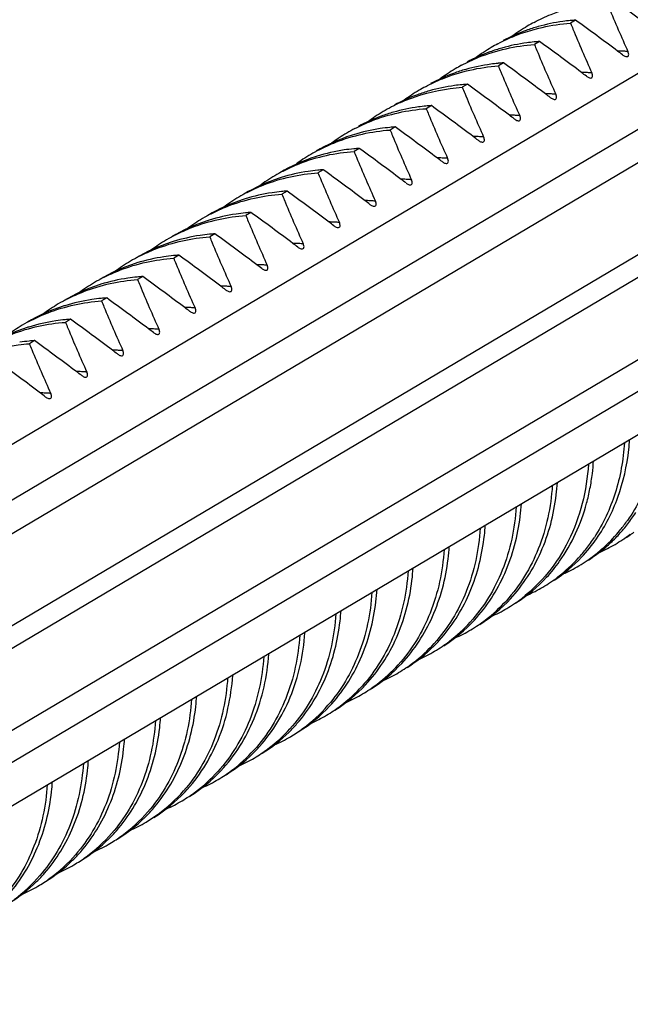
# Model space of a CAD drawing. Units: millimetres. Extents: x 11 to 288, y 20 to 229.
# Drawn here: x 135 to 138, y 152 to 156 of the extents above; entities that cross this region are included whole.
import ezdxf

# ---------------------------------------------------------------- set-up
doc = ezdxf.new("R2010")
doc.units = ezdxf.units.MM
doc.header["$LTSCALE"] = 16.335
doc.layers.get('0').update_dxf_attribs({"linetype": 'CONTINUOUS'})

msp = doc.modelspace()

# ---------------------------------------------------------------- linework, layer by layer
at = {"color": 7, "linetype": 'Continuous'}
for p, q in [((132.81254, 152.80866), (143.28292, 159.01128)), ((133.45911, 151.8031), (144.07108, 158.0896)), ((133.69114, 151.57626), (144.17639, 157.78768)), ((138.05472, 156.35116), (138.02972, 156.33635)), ((137.87972, 156.24749), (137.85472, 156.23268)), ((137.70472, 156.14382), (137.67972, 156.12901)), ((137.52972, 156.04015), (137.50472, 156.02534)), ((137.35472, 155.93648), (137.32972, 155.92167)), ((137.17972, 155.83281), (137.15472, 155.818)), ((137.00472, 155.72914), (136.97972, 155.71433)), ((136.82972, 155.62547), (136.80472, 155.61066)), ((136.65472, 155.5218), (136.62972, 155.50699)), ((136.47972, 155.41813), (136.45472, 155.40332)), ((136.30472, 155.31446), (136.27972, 155.29965)), ((136.12972, 155.21079), (136.10472, 155.19598)), ((135.95472, 155.10713), (135.92972, 155.09232)), ((135.77972, 155.00346), (135.75472, 154.98865)), ((135.60472, 154.89979), (135.57972, 154.88498)), ((135.42972, 154.79612), (135.40472, 154.78131))]:
    msp.add_line(p, q, dxfattribs=at)
at = {"color": 9, "linetype": 'Continuous'}
for p, q in [((143.39292, 158.80393), (132.967, 152.62766)), ((143.47953, 158.69286), (133.07199, 152.52748)), ((133.30014, 152.21801), (143.92675, 158.51317)), ((133.344, 152.13389), (143.97886, 158.43393)), ((133.48302, 151.66317), (144.15404, 157.98464))]:
    msp.add_line(p, q, dxfattribs=at)
at = {"color": 7, "linetype": 'Continuous'}
for centre, radius, start, end in [((128.7996, 143.47517), 16.04365, 53.096683, 54.000455), ((144.9185, 159.18215), 7.25212, 202.460394, 204.290965), ((138.25087, 155.59511), 0.84488, 120.65171, 126.63082), ((138.10663, 155.49064), 0.86148, 105.76255, 109.83278), ((138.24901, 155.59811), 0.84135, 118.06762, 120.64699), ((138.11359, 155.46411), 0.88891, 97.79895, 105.72985), ((138.11734, 155.43958), 0.91372, 95.58875, 97.82326), ((138.11822, 155.43082), 0.92253, 93.94673, 95.58967), ((147.10353, 160.06857), 9.8114, 202.358239, 202.538942), ((144.7428, 159.07817), 7.25136, 202.461074, 204.291026), ((128.6246, 143.3715), 16.04365, 53.096683, 54.000455), ((138.10234, 155.50243), 0.84893, 109.83, 118.04574), ((138.07587, 155.49144), 0.84488, 120.65176, 126.63302), ((137.93161, 155.38704), 0.86142, 105.77981, 109.85471), ((138.074, 155.49446), 0.84133, 118.10117, 120.64701), ((137.93858, 155.36049), 0.88886, 97.80524, 105.74701), ((137.94234, 155.33593), 0.9137, 95.58882, 97.82959), ((137.94322, 155.32716), 0.92251, 93.94673, 95.58975), ((146.92949, 159.9653), 9.81244, 202.358247, 202.538331), ((128.45101, 143.26974), 16.04128, 53.09618, 54.000502), ((137.92732, 155.3988), 0.8489, 109.85197, 118.0742), ((144.5685, 158.97481), 7.25212, 202.460394, 204.290965), ((131.23264, 146.85919), 11.68868, 52.909512, 53.053905), ((137.89896, 155.39086), 0.84125, 118.21277, 120.64709), ((137.76355, 155.25702), 0.88865, 97.83294, 105.82261), ((137.76733, 155.23235), 0.91361, 95.58911, 97.85748), ((137.76821, 155.22355), 0.92246, 93.94674, 95.59009), ((146.75449, 159.86163), 9.81244, 202.358247, 202.538331), ((128.2746, 143.16416), 16.04365, 53.096683, 54.000455), ((137.75225, 155.29529), 0.84872, 109.94864, 118.19978), ((137.90087, 155.38777), 0.84488, 120.65193, 126.63845), ((137.75652, 155.28364), 0.86113, 105.85584, 109.95122), ((144.3935, 158.87114), 7.25212, 202.460394, 204.290965), ((131.05868, 146.7569), 11.68696, 52.909506, 53.05335), ((137.72395, 155.28721), 0.84123, 118.25064, 120.64705), ((137.58853, 155.15344), 0.88856, 97.84588, 105.85306), ((137.59233, 155.12872), 0.91357, 95.58924, 97.87049), ((137.59321, 155.11991), 0.92243, 93.94674, 95.59024), ((146.57949, 159.75796), 9.81244, 202.358247, 202.538331), ((128.0996, 143.06049), 16.04365, 53.096683, 54.000455), ((137.57723, 155.19167), 0.84867, 109.98366, 118.23348), ((137.72587, 155.28411), 0.84487, 120.65191, 126.63729), ((137.58149, 155.18008), 0.86102, 105.88646, 109.98617), ((144.2185, 158.76747), 7.25212, 202.460394, 204.290965), ((130.88264, 146.65185), 11.68868, 52.909512, 53.053905), ((137.54999, 155.18159), 0.84344, 114.13922, 120.64027), ((137.41352, 155.04981), 0.88852, 97.85182, 105.86789), ((137.41733, 155.02507), 0.91356, 95.5893, 97.87647), ((137.41821, 155.01625), 0.92242, 93.94674, 95.59031), ((127.9246, 142.95682), 16.04365, 53.096683, 54.000455), ((137.40222, 155.08803), 0.84864, 110.00151, 118.25336), ((137.55087, 155.18045), 0.84487, 120.65192, 126.63785), ((137.40647, 155.07646), 0.86096, 105.90137, 110.00399), ((146.40449, 159.65429), 9.81244, 202.358247, 202.538331), ((144.0435, 158.6638), 7.25212, 202.460394, 204.290965), ((130.70764, 146.54818), 11.68868, 52.909512, 53.053905), ((137.24215, 154.92353), 0.91142, 95.59646, 98.54871), ((137.2431, 154.91411), 0.92088, 93.94683, 95.59863), ((127.7496, 142.85315), 16.04365, 53.096683, 54.000455), ((137.22809, 154.98268), 0.85051, 107.95565, 120.601), ((137.37492, 155.07829), 0.84309, 120.64867, 126.75668), ((137.37431, 155.07907), 0.84211, 117.59136, 120.64054), ((137.23095, 154.97394), 0.85971, 107.21028, 107.95724), ((137.23784, 154.94955), 0.88505, 98.52326, 107.16908), ((146.22949, 159.55062), 9.81244, 202.358247, 202.538331), ((143.8685, 158.56013), 7.25212, 202.460394, 204.290965), ((130.53264, 146.44451), 11.68868, 52.909512, 53.053905), ((137.05312, 154.87894), 0.85059, 107.90811, 120.60046), ((137.19995, 154.97456), 0.84315, 120.64881, 126.77933), ((137.19932, 154.97538), 0.84213, 117.52065, 120.64048), ((137.05597, 154.87023), 0.85975, 107.21156, 107.90986), ((137.06284, 154.84588), 0.88505, 98.50736, 107.17009), ((137.06715, 154.81981), 0.91147, 95.59627, 98.53301), ((137.06811, 154.8104), 0.92093, 93.94683, 95.59842), ((146.05583, 159.4475), 9.81389, 202.358257, 202.537479), ((143.69447, 158.45689), 7.25318, 202.459445, 204.290879), ((127.5746, 142.74948), 16.04365, 53.096683, 54.000455), ((130.35764, 146.34084), 11.68868, 52.909512, 53.053905), ((137.02496, 154.87088), 0.84317, 120.64885, 126.7863), ((137.02433, 154.87171), 0.84213, 117.49932, 120.64046), ((136.88784, 154.74221), 0.88505, 98.50373, 107.17032), ((136.89215, 154.71613), 0.91148, 95.59623, 98.52942), ((136.89311, 154.70671), 0.92094, 93.94683, 95.59837), ((145.87949, 159.34328), 9.81244, 202.358247, 202.538331), ((127.39784, 142.64342), 16.04662, 53.097311, 54.000397), ((136.87813, 154.77526), 0.85061, 107.8972, 120.60033), ((136.88097, 154.76656), 0.85976, 107.21185, 107.89898), ((143.5185, 158.35279), 7.25212, 202.460394, 204.290965), ((130.18264, 146.23718), 11.68868, 52.909512, 53.053905), ((136.84933, 154.76803), 0.84214, 117.47605, 120.64044), ((136.71284, 154.63854), 0.88505, 98.49986, 107.17057), ((136.71715, 154.61244), 0.91149, 95.59618, 98.52561), ((136.71811, 154.60303), 0.92095, 93.94683, 95.59832), ((145.70449, 159.23961), 9.81244, 202.358247, 202.538331), ((127.2246, 142.54214), 16.04365, 53.096683, 54.000455), ((136.70314, 154.67157), 0.85063, 107.88555, 120.6002), ((136.84997, 154.76719), 0.8432, 120.64889, 126.79382), ((136.70597, 154.66288), 0.85977, 107.21217, 107.88737), ((143.3435, 158.24912), 7.25212, 202.460394, 204.290965), ((130.00634, 146.13179), 11.69083, 52.909519, 53.054599), ((136.67433, 154.66436), 0.84215, 117.45051, 120.64043), ((136.53784, 154.53487), 0.88505, 98.49577, 107.17083), ((136.54215, 154.50876), 0.91151, 95.59614, 98.52156), ((136.54311, 154.49935), 0.92096, 93.94683, 95.59826), ((145.52905, 159.13576), 9.81196, 202.358243, 202.538614), ((127.0496, 142.43847), 16.04365, 53.096683, 54.000455), ((136.52815, 154.56788), 0.85065, 107.87315, 120.60006), ((136.67499, 154.6635), 0.84322, 120.64895, 126.80167), ((136.53098, 154.5592), 0.85978, 107.21249, 107.87501), ((143.16817, 158.14531), 7.25177, 202.460709, 204.290993), ((129.83264, 146.02984), 11.68868, 52.909512, 53.053905), ((136.49933, 154.56069), 0.84215, 117.32578, 120.64053), ((136.36284, 154.4312), 0.88505, 98.47351, 107.17225), ((136.36716, 154.40502), 0.91158, 95.5959, 98.49957), ((136.36811, 154.39563), 0.92102, 93.94682, 95.59799), ((126.8746, 142.3348), 16.04365, 53.096683, 54.000455), ((136.35319, 154.46412), 0.85074, 107.80034, 120.59937), ((136.50004, 154.55976), 0.84331, 120.64932, 126.8165), ((136.35601, 154.45545), 0.85986, 107.2143, 107.80251), ((145.35449, 159.03227), 9.81244, 202.358247, 202.538331), ((142.9935, 158.04178), 7.25212, 202.460394, 204.290965), ((129.65764, 145.92617), 11.68868, 52.909512, 53.053905), ((136.19216, 154.30135), 0.91158, 95.5959, 98.49861), ((136.19311, 154.29196), 0.92102, 93.94682, 95.59798), ((126.69998, 142.23165), 16.04301, 53.096547, 54.000468), ((136.17819, 154.36045), 0.85075, 107.79271, 120.59933), ((136.32505, 154.45607), 0.84333, 120.64941, 126.80934), ((136.32433, 154.45702), 0.84215, 117.299, 120.64058), ((136.18101, 154.35177), 0.85987, 107.21444, 107.79492), ((136.18784, 154.32753), 0.88505, 98.47253, 107.17238), ((145.17949, 158.9286), 9.81244, 202.358247, 202.538331), ((142.8185, 157.93811), 7.25212, 202.460394, 204.290965), ((129.48264, 145.8225), 11.68868, 52.909512, 53.053905), ((136.00319, 154.25677), 0.85076, 107.78437, 120.59929), ((136.15006, 154.35239), 0.84334, 120.64951, 126.80204), ((136.14933, 154.35335), 0.84215, 117.26996, 120.64065), ((136.00601, 154.24809), 0.85988, 107.2146, 107.78663), ((136.01284, 154.22386), 0.88505, 98.47134, 107.17251), ((136.01716, 154.19768), 0.91159, 95.59589, 98.49744), ((136.01811, 154.18829), 0.92102, 93.94682, 95.59797), ((145.00449, 158.82493), 9.81244, 202.358247, 202.538331), ((126.5246, 142.12746), 16.04365, 53.096683, 54.000455), ((142.6435, 157.83444), 7.25212, 202.460394, 204.290965), ((129.30792, 145.7192), 11.68822, 52.90951, 53.053756), ((135.97507, 154.24871), 0.84336, 120.64963, 126.7946), ((135.97433, 154.24969), 0.84214, 117.23867, 120.64073), ((135.83784, 154.12018), 0.88506, 98.46995, 107.17265), ((135.84216, 154.094), 0.91159, 95.59588, 98.49607), ((135.84311, 154.08462), 0.92102, 93.94682, 95.59796), ((144.82949, 158.72126), 9.81244, 202.358247, 202.538331), ((126.3496, 142.02379), 16.04365, 53.096683, 54.000455), ((135.8282, 154.1531), 0.85076, 107.77531, 120.59925), ((135.83102, 154.14441), 0.8599, 107.21477, 107.77763), ((142.4685, 157.73078), 7.25212, 202.460394, 204.290965), ((129.13264, 145.61516), 11.68868, 52.909512, 53.053905), ((135.79932, 154.14605), 0.84211, 117.09204, 120.64116), ((135.66285, 154.0165), 0.88508, 98.45674, 107.17368), ((135.66717, 153.99029), 0.91163, 95.59579, 98.48304), ((135.66811, 153.98095), 0.92102, 93.94683, 95.59784), ((144.65358, 158.61722), 9.81145, 202.358239, 202.538915), ((126.1746, 141.92013), 16.04365, 53.096683, 54.000455), ((135.65321, 154.04939), 0.8508, 107.71192, 120.59894), ((135.80011, 154.14498), 0.84344, 120.65024, 126.76226), ((135.65605, 154.04064), 0.86, 107.21603, 107.71463), ((142.29283, 157.62681), 7.25139, 202.461044, 204.291024), ((128.95764, 145.51149), 11.68868, 52.909512, 53.053905), ((135.49217, 153.88661), 0.91164, 95.59575, 98.47889), ((135.49311, 153.87727), 0.92103, 93.94683, 95.5978), ((144.47949, 158.51393), 9.81244, 202.358247, 202.538331), ((126.00095, 141.8183), 16.04137, 53.096199, 54.0005), ((142.1185, 157.52344), 7.25212, 202.460394, 204.290965), ((128.78264, 145.40782), 11.68868, 52.909512, 53.053905), ((125.8246, 141.71279), 16.04365, 53.096683, 54.000455), ((128.60864, 145.30547), 11.68702, 52.909506, 53.053371), ((128.43264, 145.20048), 11.68868, 52.909512, 53.053905), ((137.21919, 154.3876), 1.0996, 353.75255, 356.26822), ((137.049, 154.28359), 1.09479, 353.04495, 356.26608), ((137.08953, 154.27852), 1.05394, 349.03664, 353.0512), ((136.87399, 154.17992), 1.09479, 353.0454, 356.26608), ((137.14069, 154.26857), 1.00182, 344.87897, 349.03909), ((136.69899, 154.07625), 1.09479, 353.04607, 356.26608), ((137.65301, 154.37938), 0.79605, 320.93682, 325.12497), ((137.6681, 154.40132), 0.80825, 322.35755, 327.06124), ((136.51999, 153.97286), 1.0988, 353.61754, 356.26809), ((137.67302, 154.36282), 0.77008, 312.62571, 320.95554), ((137.6899, 154.38455), 0.78074, 317.52779, 322.35562), ((137.50962, 154.28558), 0.7878, 316.69347, 325.1444), ((137.46884, 154.28233), 0.80734, 322.17642, 326.92499), ((137.70461, 154.37125), 0.76091, 312.59706, 317.5188), ((137.86923, 154.44296), 0.73836, 300.65185, 307.60435), ((137.89343, 154.459), 0.73982, 302.49168, 306.84305), ((136.349, 153.86891), 1.09479, 353.04621, 356.26608), ((137.48956, 154.26633), 0.78117, 317.82642, 322.17191), ((137.71722, 154.35692), 0.74182, 302.5526, 310.07726), ((137.68944, 154.34562), 0.7463, 307.8737, 312.2701), ((137.86916, 154.44353), 0.73888, 294.07502, 300.63402), ((137.68674, 154.34864), 0.75036, 312.26749, 312.58766), ((137.71113, 154.36428), 0.75138, 310.07133, 312.59038), ((137.53668, 154.26039), 0.75083, 303.45749, 316.6761), ((137.508, 154.24951), 0.75621, 307.49868, 317.83262), ((137.69361, 154.3403), 0.73954, 300.65339, 307.87132), ((136.17402, 153.76524), 1.09476, 353.04246, 356.26607), ((137.69436, 154.33948), 0.73845, 293.86178, 300.63567), ((137.51929, 154.23555), 0.73826, 300.65136, 307.46321), ((135.99905, 153.66157), 1.09474, 353.03891, 356.26606), ((137.51916, 154.2362), 0.73889, 294.05369, 300.63393), ((137.3443, 154.13186), 0.73824, 300.65123, 307.42733), ((137.15807, 154.04209), 0.75611, 307.42591, 317.83669), ((137.34416, 154.13253), 0.73889, 294.04964, 300.6339), ((135.82016, 153.55817), 1.09863, 353.59271, 356.268), ((137.16932, 154.02817), 0.73821, 300.6511, 307.3898), ((136.98322, 153.93828), 0.7559, 307.25765, 317.84428), ((137.16916, 154.02887), 0.73889, 294.04546, 300.63389), ((135.63393, 153.45537), 1.10989, 356.07054, 356.258), ((136.82316, 153.85898), 0.76977, 315.00546, 319.16915), ((136.83865, 153.84343), 0.74783, 302.22676, 315.00883), ((136.80825, 153.83458), 0.75585, 307.21328, 317.84651), ((136.99437, 153.92441), 0.73811, 300.65076, 307.22011), ((135.45894, 153.3517), 1.10989, 356.07051, 356.25798), ((136.99415, 153.92523), 0.73893, 293.95742, 300.63375), ((136.63329, 153.73087), 0.75581, 307.1699, 317.84864), ((136.81938, 153.82072), 0.73809, 300.65072, 307.17536), ((135.28395, 153.24803), 1.10988, 356.07048, 356.25797), ((136.81917, 153.8215), 0.73887, 294.01494, 300.63402), ((136.45832, 153.62717), 0.75576, 307.12533, 317.85065), ((136.6444, 153.71704), 0.73807, 300.65068, 307.1316), ((135.12008, 153.1435), 1.09872, 353.60557, 356.26805), ((136.64418, 153.71783), 0.73886, 294.00985, 300.6341), ((136.28256, 153.52444), 0.75696, 306.22766, 318.9012), ((136.46941, 153.61335), 0.73805, 300.65066, 307.08665), ((134.94505, 153.03983), 1.09874, 353.60946, 356.26806), ((136.46918, 153.61414), 0.73885, 294.00469, 300.63419), ((136.12405, 153.44348), 0.76856, 314.6744, 318.86928), ((136.13904, 153.42828), 0.74721, 301.92543, 314.67648), ((136.10848, 153.41968), 0.75554, 306.89176, 317.85921), ((136.29442, 153.50995), 0.73827, 293.79307, 300.63933), ((136.29395, 153.51046), 0.73895, 300.65065, 306.15616), ((134.77003, 152.93616), 1.09877, 353.61288, 356.26807), ((135.9335, 153.31599), 0.75551, 306.8563, 317.86043), ((136.11946, 153.40592), 0.73795, 300.65077, 306.85115), ((134.59501, 152.8325), 1.09879, 353.61584, 356.26808), ((136.11922, 153.40673), 0.73877, 293.97186, 300.63477), ((135.75852, 153.2123), 0.75548, 306.82476, 317.86151), ((135.94447, 153.30224), 0.73793, 300.65077, 306.81539), ((134.41995, 152.72883), 1.09884, 353.62361, 356.2681), ((135.94422, 153.30305), 0.73875, 293.96818, 300.63484), ((135.58261, 153.10972), 0.75689, 306.13915, 318.90037), ((135.76947, 153.19856), 0.73791, 300.65077, 306.78358), ((135.76923, 153.19938), 0.73874, 293.96499, 300.63489), ((135.40755, 153.00611), 0.75697, 306.15944, 318.93442), ((135.42405, 153.0288), 0.76856, 314.64975, 318.87735), ((135.59397, 153.09575), 0.73892, 300.65041, 306.06656), ((135.43909, 153.01355), 0.74714, 301.82117, 314.65141), ((135.59442, 153.09527), 0.73827, 293.79995, 300.63948), ((135.23249, 152.90251), 0.75707, 306.18248, 318.97061), ((135.24897, 152.9252), 0.76867, 314.67589, 318.90597), ((135.41896, 152.9921), 0.73893, 300.65048, 306.08657), ((135.26406, 152.90991), 0.74718, 301.83173, 314.6776), ((135.41942, 152.99159), 0.73826, 293.80112, 300.6395), ((135.05742, 152.79891), 0.75716, 306.2086, 319.00857), ((135.07389, 152.82161), 0.76878, 314.70391, 318.93611), ((135.08903, 152.80628), 0.74723, 301.84389, 314.70568), ((135.24442, 152.88792), 0.73826, 293.80233, 300.63953), ((135.24395, 152.88844), 0.73894, 300.65057, 306.10933), ((134.88209, 152.6956), 0.75765, 306.3543, 319.18822), ((134.8988, 152.71803), 0.7689, 314.73349, 318.9675), ((134.914, 152.70265), 0.74728, 301.8585, 314.73533), ((135.06894, 152.78478), 0.73896, 300.65066, 306.13518), ((135.06943, 152.78424), 0.73825, 293.80329, 300.63955)]:
    msp.add_arc(centre, radius, start, end, dxfattribs=at)
at = {"color": 9, "linetype": 'Continuous'}
for centre, radius, start, end in [((138.24121, 155.39086), 0.81076, 87.07691, 88.8397), ((138.24081, 155.38275), 0.81888, 85.68693, 87.07756), ((138.24049, 155.37835), 0.8233, 85.26685, 85.6878), ((138.06621, 155.2872), 0.81076, 87.07692, 88.83967), ((138.06581, 155.27908), 0.81888, 85.68669, 87.07756), ((138.06549, 155.27468), 0.8233, 85.26685, 85.68756), ((137.89121, 155.18353), 0.81076, 87.07691, 88.8397), ((137.89081, 155.17541), 0.81889, 85.68597, 87.07756), ((137.89049, 155.17101), 0.8233, 85.26685, 85.68684), ((137.71621, 155.07986), 0.81076, 87.07691, 88.8397), ((137.71581, 155.07174), 0.81888, 85.68681, 87.07756), ((137.71549, 155.06734), 0.8233, 85.26685, 85.68768), ((137.54121, 154.97619), 0.81076, 87.07691, 88.8397), ((137.54081, 154.96807), 0.81888, 85.68719, 87.07756), ((137.54049, 154.96367), 0.8233, 85.26685, 85.68806), ((137.36621, 154.87252), 0.81076, 87.07691, 88.8397), ((137.36581, 154.8644), 0.81888, 85.68698, 87.07756), ((137.36549, 154.86), 0.8233, 85.26685, 85.68785), ((137.19121, 154.76885), 0.81076, 87.07691, 88.8397), ((137.19081, 154.76073), 0.81888, 85.68664, 87.07756), ((137.19049, 154.75633), 0.8233, 85.26685, 85.68751), ((137.01621, 154.66518), 0.81076, 87.07691, 88.83973), ((137.01581, 154.65707), 0.81888, 85.68719, 87.07756), ((137.01549, 154.65266), 0.8233, 85.26685, 85.68805), ((136.84121, 154.56151), 0.81076, 87.07691, 88.8397), ((136.84081, 154.5534), 0.81888, 85.68672, 87.07756), ((136.84049, 154.54899), 0.8233, 85.26685, 85.68759), ((136.66621, 154.45784), 0.81076, 87.07691, 88.8397), ((136.66581, 154.44973), 0.81888, 85.68701, 87.07756), ((136.66549, 154.44533), 0.8233, 85.26685, 85.68788), ((136.49121, 154.35417), 0.81076, 87.07691, 88.8397), ((136.49081, 154.34606), 0.81888, 85.68703, 87.07756), ((136.49049, 154.34166), 0.8233, 85.26685, 85.6879), ((136.31621, 154.2505), 0.81076, 87.07691, 88.83969), ((136.31581, 154.24239), 0.81888, 85.68668, 87.07756), ((136.31549, 154.23799), 0.8233, 85.26685, 85.68755), ((136.14121, 154.14683), 0.81076, 87.07691, 88.8397), ((136.14081, 154.13872), 0.81888, 85.68668, 87.07756), ((136.14049, 154.13432), 0.8233, 85.26685, 85.68755), ((135.96621, 154.04316), 0.81076, 87.07691, 88.8397), ((135.96581, 154.03505), 0.81888, 85.68712, 87.07756), ((135.96549, 154.03065), 0.8233, 85.26685, 85.68799), ((135.79121, 153.93949), 0.81076, 87.07691, 88.8397), ((135.79081, 153.93138), 0.81888, 85.68704, 87.07756), ((135.79049, 153.92698), 0.8233, 85.26685, 85.68791), ((135.61621, 153.83582), 0.81076, 87.07692, 88.83967), ((135.61581, 153.82771), 0.81888, 85.68672, 87.07756), ((135.61549, 153.82331), 0.8233, 85.26685, 85.68759), ((135.44121, 153.73216), 0.81076, 87.07691, 88.8397), ((135.44081, 153.72404), 0.81888, 85.68679, 87.07756), ((135.44049, 153.71964), 0.8233, 85.26685, 85.68766)]:
    msp.add_arc(centre, radius, start, end, dxfattribs=at)
at = {"color": 7, "linetype": 'Continuous'}
for points, knots in [([(137.85314, 156.34052), (137.8799, 156.35478), (137.99087, 156.40653), (138.11295, 156.43368), (138.20472, 156.44002)], [0, 0, 0, 0, 0.247948, 1, 1, 1, 1]), ([(137.67771, 156.23661), (137.7045, 156.25092), (137.81558, 156.30279), (137.93783, 156.33001), (138.02972, 156.33635)], [0, 0, 0, 0, 0.2479497, 1, 1, 1, 1]), ([(137.50126, 156.13217), (137.52814, 156.14659), (137.63963, 156.19888), (137.76243, 156.22631), (137.85472, 156.23268)], [0, 0, 0, 0, 0.2479556, 1, 1, 1, 1]), ([(138.2818, 156.18306), (138.28337, 156.18188), (138.28925, 156.17786), (138.29604, 156.1746), (138.30122, 156.17412)], [0, 0, 0, 0, 0.2744725, 1, 1, 1, 1]), ([(138.30122, 156.17412), (138.30358, 156.17391), (138.30871, 156.17451), (138.31265, 156.18168), (138.31171, 156.19009), (138.30977, 156.19585), (138.30842, 156.19884)], [0, 0, 0, 0, 0.2223721, 0.430179, 0.691893, 1, 1, 1, 1]), ([(137.32577, 156.02824), (137.35268, 156.0427), (137.46431, 156.09513), (137.58729, 156.12263), (137.67972, 156.12901)], [0, 0, 0, 0, 0.2479566, 1, 1, 1, 1]), ([(138.1068, 156.0794), (138.10837, 156.07821), (138.11425, 156.07419), (138.12105, 156.07093), (138.12622, 156.07046)], [0, 0, 0, 0, 0.2744817, 1, 1, 1, 1]), ([(138.12622, 156.07046), (138.12858, 156.07024), (138.13371, 156.07084), (138.13765, 156.07801), (138.13671, 156.08643), (138.13477, 156.09219), (138.13342, 156.09517)], [0, 0, 0, 0, 0.2223529, 0.4301682, 0.6918913, 1, 1, 1, 1]), ([(137.20506, 155.95127), (137.2284, 155.96173), (137.32444, 155.99969), (137.42728, 156.02), (137.50472, 156.02534)], [0, 0, 0, 0, 0.2478082, 1, 1, 1, 1]), ([(137.9318, 155.97573), (137.93337, 155.97454), (137.93926, 155.97052), (137.94605, 155.96726), (137.95124, 155.96679)], [0, 0, 0, 0, 0.2745087, 1, 1, 1, 1]), ([(137.95124, 155.96679), (137.95359, 155.96657), (137.95872, 155.96718), (137.96265, 155.97435), (137.96171, 155.98276), (137.95977, 155.98852), (137.95842, 155.9915)], [0, 0, 0, 0, 0.2222968, 0.4301366, 0.6918863, 1, 1, 1, 1]), ([(136.98428, 155.82541), (137.01065, 155.83919), (137.11989, 155.88918), (137.23967, 155.91546), (137.32972, 155.92167)], [0, 0, 0, 0, 0.2479244, 1, 1, 1, 1]), ([(137.77622, 155.86312), (137.77858, 155.8629), (137.78371, 155.8635), (137.78765, 155.87067), (137.78671, 155.87909), (137.78477, 155.88485), (137.78342, 155.88783)], [0, 0, 0, 0, 0.2223627, 0.4301737, 0.6918921, 1, 1, 1, 1]), ([(137.7568, 155.87206), (137.75837, 155.87087), (137.76425, 155.86685), (137.77105, 155.86359), (137.77622, 155.86312)], [0, 0, 0, 0, 0.274477, 1, 1, 1, 1]), ([(136.8102, 155.72222), (136.83651, 155.73593), (136.9455, 155.78566), (137.06493, 155.8118), (137.15472, 155.818)], [0, 0, 0, 0, 0.2479207, 1, 1, 1, 1]), ([(137.60123, 155.75945), (137.60358, 155.75923), (137.60871, 155.75984), (137.61265, 155.767), (137.61171, 155.77542), (137.60977, 155.78118), (137.60842, 155.78416)], [0, 0, 0, 0, 0.2223648, 0.430174, 0.6918989, 1, 1, 1, 1]), ([(137.5818, 155.76839), (137.58337, 155.7672), (137.58925, 155.76318), (137.59605, 155.75992), (137.60123, 155.75945)], [0, 0, 0, 0, 0.2744222, 1, 1, 1, 1]), ([(136.63548, 155.6187), (136.66177, 155.63238), (136.77068, 155.68204), (136.89, 155.70814), (136.97972, 155.71433)], [0, 0, 0, 0, 0.2479195, 1, 1, 1, 1]), ([(137.4068, 155.66472), (137.40837, 155.66353), (137.41425, 155.65952), (137.42104, 155.65626), (137.42622, 155.65578)], [0, 0, 0, 0, 0.2744705, 1, 1, 1, 1]), ([(137.42622, 155.65578), (137.42857, 155.65556), (137.43371, 155.65616), (137.43765, 155.66333), (137.43671, 155.67175), (137.43477, 155.67751), (137.43342, 155.68049)], [0, 0, 0, 0, 0.2223763, 0.4301813, 0.6918934, 1, 1, 1, 1]), ([(136.46078, 155.51518), (136.48706, 155.52885), (136.59588, 155.57842), (136.71509, 155.60448), (136.80472, 155.61066)], [0, 0, 0, 0, 0.2479183, 1, 1, 1, 1]), ([(137.2318, 155.56105), (137.23337, 155.55986), (137.23925, 155.55585), (137.24605, 155.55259), (137.25123, 155.55211)], [0, 0, 0, 0, 0.2744835, 1, 1, 1, 1]), ([(137.25123, 155.55211), (137.25358, 155.55189), (137.25871, 155.5525), (137.26265, 155.55967), (137.26171, 155.56808), (137.25977, 155.57384), (137.25842, 155.57682)], [0, 0, 0, 0, 0.2223492, 0.4301661, 0.6918909, 1, 1, 1, 1]), ([(136.28612, 155.41169), (136.31237, 155.42533), (136.4211, 155.4748), (136.54018, 155.50081), (136.62972, 155.50699)], [0, 0, 0, 0, 0.247917, 1, 1, 1, 1]), ([(137.0568, 155.45738), (137.05837, 155.45619), (137.06425, 155.45218), (137.07104, 155.44892), (137.07622, 155.44844)], [0, 0, 0, 0, 0.2744629, 1, 1, 1, 1]), ([(137.07622, 155.44844), (137.07857, 155.44822), (137.08371, 155.44882), (137.08765, 155.45599), (137.08671, 155.46441), (137.08477, 155.47017), (137.08342, 155.47315)], [0, 0, 0, 0, 0.222392, 0.4301902, 0.6918948, 1, 1, 1, 1]), ([(136.11275, 155.30886), (136.1389, 155.32237), (136.24716, 155.37139), (136.36564, 155.39718), (136.45472, 155.40332)], [0, 0, 0, 0, 0.2479096, 1, 1, 1, 1]), ([(136.8818, 155.35371), (136.88337, 155.35252), (136.88925, 155.34851), (136.89605, 155.34525), (136.90122, 155.34477)], [0, 0, 0, 0, 0.2744805, 1, 1, 1, 1]), ([(136.90122, 155.34477), (136.90358, 155.34455), (136.90871, 155.34516), (136.91265, 155.35233), (136.91171, 155.36074), (136.90977, 155.3665), (136.90842, 155.36948)], [0, 0, 0, 0, 0.2223554, 0.4301696, 0.6918915, 1, 1, 1, 1]), ([(135.9381, 155.20537), (135.96422, 155.21886), (136.07239, 155.26778), (136.19073, 155.29351), (136.27972, 155.29965)], [0, 0, 0, 0, 0.2479075, 1, 1, 1, 1]), ([(136.72622, 155.2411), (136.72857, 155.24088), (136.73371, 155.24148), (136.73765, 155.24865), (136.73671, 155.25707), (136.73477, 155.26283), (136.73342, 155.26581)], [0, 0, 0, 0, 0.2223782, 0.4301824, 0.6918935, 1, 1, 1, 1]), ([(136.7068, 155.25004), (136.70837, 155.24885), (136.71425, 155.24484), (136.72104, 155.24158), (136.72622, 155.2411)], [0, 0, 0, 0, 0.2744695, 1, 1, 1, 1]), ([(135.76348, 155.1019), (135.78958, 155.11536), (135.89764, 155.16417), (136.01584, 155.18985), (136.10472, 155.19598)], [0, 0, 0, 0, 0.2479052, 1, 1, 1, 1]), ([(136.55122, 155.13743), (136.55357, 155.13721), (136.55871, 155.13782), (136.56265, 155.14499), (136.56171, 155.1534), (136.55977, 155.15916), (136.55842, 155.16214)], [0, 0, 0, 0, 0.2223797, 0.4301833, 0.6918937, 1, 1, 1, 1]), ([(136.5318, 155.14637), (136.53337, 155.14519), (136.53925, 155.14117), (136.54604, 155.13791), (136.55122, 155.13743)], [0, 0, 0, 0, 0.2744688, 1, 1, 1, 1]), ([(135.58889, 154.99844), (135.61496, 155.01187), (135.72291, 155.06056), (135.84095, 155.08619), (135.92972, 155.09232)], [0, 0, 0, 0, 0.2479028, 1, 1, 1, 1]), ([(136.3568, 155.0427), (136.35837, 155.04152), (136.36425, 155.0375), (136.37105, 155.03424), (136.37622, 155.03376)], [0, 0, 0, 0, 0.2744817, 1, 1, 1, 1]), ([(136.37622, 155.03376), (136.37858, 155.03354), (136.38371, 155.03415), (136.38765, 155.04132), (136.38671, 155.04973), (136.38477, 155.05549), (136.38342, 155.05847)], [0, 0, 0, 0, 0.2223528, 0.4301681, 0.6918913, 1, 1, 1, 1]), ([(135.41581, 154.89576), (135.44176, 154.90904), (135.54916, 154.9572), (135.66649, 154.98256), (135.75472, 154.98865)], [0, 0, 0, 0, 0.2478924, 1, 1, 1, 1]), ([(136.1818, 154.93903), (136.18337, 154.93785), (136.18925, 154.93383), (136.19605, 154.93057), (136.20123, 154.93009)], [0, 0, 0, 0, 0.2744821, 1, 1, 1, 1]), ([(136.20123, 154.93009), (136.20358, 154.92988), (136.20871, 154.93048), (136.21265, 154.93765), (136.21171, 154.94606), (136.20977, 154.95182), (136.20842, 154.95481)], [0, 0, 0, 0, 0.2223522, 0.4301678, 0.6918912, 1, 1, 1, 1]), ([(135.24122, 154.7923), (135.26714, 154.80554), (135.37443, 154.85359), (135.4916, 154.8789), (135.57972, 154.88498)], [0, 0, 0, 0, 0.2478907, 1, 1, 1, 1]), ([(136.0068, 154.83536), (136.00837, 154.83418), (136.01425, 154.83016), (136.02104, 154.8269), (136.02622, 154.82642)], [0, 0, 0, 0, 0.2744655, 1, 1, 1, 1]), ([(136.02622, 154.82642), (136.02857, 154.82621), (136.03371, 154.82681), (136.03765, 154.83398), (136.03671, 154.84239), (136.03477, 154.84815), (136.03342, 154.85114)], [0, 0, 0, 0, 0.2223867, 0.4301872, 0.6918943, 1, 1, 1, 1]), ([(135.19483, 154.74153), (135.24562, 154.75772), (135.31579, 154.77309), (135.38677, 154.78007), (135.40472, 154.78131)], [0, 0, 0, 0, 0.7475993, 1, 1, 1, 1]), ([(135.8318, 154.73169), (135.83337, 154.73051), (135.83925, 154.72649), (135.84604, 154.72323), (135.85122, 154.72275)], [0, 0, 0, 0, 0.2744685, 1, 1, 1, 1]), ([(135.85122, 154.72275), (135.85357, 154.72254), (135.85871, 154.72314), (135.86265, 154.73031), (135.86171, 154.73872), (135.85977, 154.74448), (135.85842, 154.74747)], [0, 0, 0, 0, 0.2223804, 0.4301837, 0.6918937, 1, 1, 1, 1]), ([(135.67622, 154.61908), (135.67858, 154.61887), (135.68371, 154.61947), (135.68765, 154.62664), (135.68671, 154.63506), (135.68477, 154.64081), (135.68342, 154.6438)], [0, 0, 0, 0, 0.2223556, 0.4301697, 0.6918915, 1, 1, 1, 1]), ([(135.6568, 154.62802), (135.65837, 154.62684), (135.66425, 154.62282), (135.67105, 154.61956), (135.67622, 154.61908)], [0, 0, 0, 0, 0.2744804, 1, 1, 1, 1]), ([(135.50123, 154.51541), (135.50358, 154.5152), (135.50871, 154.5158), (135.51265, 154.52297), (135.51171, 154.53139), (135.50977, 154.53715), (135.50842, 154.54013)], [0, 0, 0, 0, 0.2223606, 0.4301676, 0.6918968, 1, 1, 1, 1]), ([(135.4818, 154.52436), (135.48337, 154.52317), (135.48925, 154.51915), (135.49605, 154.51589), (135.50123, 154.51541)], [0, 0, 0, 0, 0.2744722, 1, 1, 1, 1]), ([(138.46647, 154.40489), (138.46075, 154.31739), (138.42955, 154.1477), (138.35344, 153.99212), (138.30609, 153.92421)], [0, 0, 0, 0, 0.5143613, 1, 1, 1, 1]), ([(138.29146, 154.30115), (138.28603, 154.21809), (138.25734, 154.05686), (138.18838, 153.90774), (138.14536, 153.84173)], [0, 0, 0, 0, 0.5137343, 1, 1, 1, 1]), ([(138.15609, 153.83535), (138.19912, 153.89708), (138.2699, 154.03673), (138.30363, 154.18915), (138.31227, 154.26794)], [0, 0, 0, 0, 0.4870086, 1, 1, 1, 1]), ([(138.11646, 154.19748), (138.10805, 154.06884), (138.04866, 153.82034), (137.88774, 153.61812), (137.79297, 153.5456)], [0, 0, 0, 0, 0.5192972, 1, 1, 1, 1]), ([(137.94146, 154.09381), (137.9346, 153.98884), (137.8925, 153.78594), (137.78457, 153.60744), (137.71853, 153.53456)], [0, 0, 0, 0, 0.516809, 1, 1, 1, 1]), ([(137.73867, 153.54407), (137.79973, 153.61019), (137.90188, 153.76987), (137.94914, 153.95244), (137.96073, 154.04736)], [0, 0, 0, 0, 0.484856, 1, 1, 1, 1]), ([(137.76646, 153.99014), (137.7596, 153.88519), (137.71751, 153.68231), (137.60961, 153.50384), (137.54359, 153.43096)], [0, 0, 0, 0, 0.5168028, 1, 1, 1, 1]), ([(137.91402, 153.64811), (137.93659, 153.67259), (138.02281, 153.7791), (138.0808, 153.90734), (138.10782, 154.00724)], [0, 0, 0, 0, 0.2434439, 1, 1, 1, 1]), ([(137.56333, 153.44002), (137.62448, 153.50617), (137.72681, 153.66596), (137.77413, 153.84869), (137.78573, 153.9437)], [0, 0, 0, 0, 0.4848458, 1, 1, 1, 1]), ([(137.59146, 153.88647), (137.5846, 153.78152), (137.54251, 153.57866), (137.43462, 153.40019), (137.3686, 153.32731)], [0, 0, 0, 0, 0.5168026, 1, 1, 1, 1]), ([(137.4056, 153.35568), (137.46296, 153.42204), (137.55818, 153.57992), (137.60163, 153.75819), (137.61198, 153.85071)], [0, 0, 0, 0, 0.4851127, 1, 1, 1, 1]), ([(137.41646, 153.7828), (137.4096, 153.67786), (137.36752, 153.475), (137.25963, 153.29654), (137.19362, 153.22366)], [0, 0, 0, 0, 0.5168024, 1, 1, 1, 1]), ([(137.21119, 153.23038), (137.27295, 153.29663), (137.37634, 153.45706), (137.42406, 153.64081), (137.43573, 153.73636)], [0, 0, 0, 0, 0.4847846, 1, 1, 1, 1]), ([(137.24146, 153.67913), (137.2346, 153.57419), (137.19252, 153.37134), (137.08464, 153.19288), (137.01864, 153.12001)], [0, 0, 0, 0, 0.5168021, 1, 1, 1, 1]), ([(137.03583, 153.12633), (137.09768, 153.19259), (137.20124, 153.3531), (137.24904, 153.537), (137.26072, 153.63262)], [0, 0, 0, 0, 0.4847756, 1, 1, 1, 1]), ([(137.06646, 153.57552), (137.05977, 153.47302), (137.01931, 153.27481), (136.91624, 153.09928), (136.85298, 153.02685)], [0, 0, 0, 0, 0.5164719, 1, 1, 1, 1]), ([(136.86048, 153.02229), (136.92243, 153.08856), (137.02615, 153.24915), (137.07402, 153.43319), (137.08571, 153.52889)], [0, 0, 0, 0, 0.484767, 1, 1, 1, 1]), ([(136.89146, 153.47179), (136.8846, 153.36687), (136.84253, 153.16406), (136.73469, 152.98562), (136.66871, 152.91275)], [0, 0, 0, 0, 0.5168003, 1, 1, 1, 1]), ([(136.70294, 152.93793), (136.76101, 153.00442), (136.85749, 153.16301), (136.90146, 153.34243), (136.91193, 153.43557)], [0, 0, 0, 0, 0.4850368, 1, 1, 1, 1]), ([(136.71646, 153.36812), (136.7096, 153.2632), (136.66754, 153.0604), (136.5597, 152.88196), (136.49372, 152.80909)], [0, 0, 0, 0, 0.5168, 1, 1, 1, 1]), ([(136.50858, 152.81292), (136.57717, 152.88576), (136.68976, 153.06604), (136.73388, 153.27246), (136.74122, 153.37931)], [0, 0, 0, 0, 0.4829838, 1, 1, 1, 1]), ([(136.54146, 153.26445), (136.5346, 153.15954), (136.49254, 152.95673), (136.38471, 152.7783), (136.31873, 152.70543)], [0, 0, 0, 0, 0.5167997, 1, 1, 1, 1]), ([(136.33336, 152.70902), (136.40201, 152.78187), (136.51471, 152.96222), (136.55887, 153.16873), (136.56622, 153.27564)], [0, 0, 0, 0, 0.4829771, 1, 1, 1, 1]), ([(136.36646, 153.16085), (136.35977, 153.05834), (136.31931, 152.86013), (136.21624, 152.6846), (136.15298, 152.61216)], [0, 0, 0, 0, 0.5164686, 1, 1, 1, 1]), ([(136.15817, 152.60514), (136.22688, 152.678), (136.33968, 152.8584), (136.38387, 153.06501), (136.39122, 153.17197)], [0, 0, 0, 0, 0.4829711, 1, 1, 1, 1]), ([(136.19146, 153.05718), (136.18477, 152.95475), (136.14436, 152.75669), (136.04145, 152.58126), (135.97828, 152.50884)], [0, 0, 0, 0, 0.5164574, 1, 1, 1, 1]), ([(136.00301, 152.52334), (136.06109, 152.58985), (136.15756, 152.7485), (136.20151, 152.92797), (136.21196, 153.02113)], [0, 0, 0, 0, 0.4850359, 1, 1, 1, 1]), ([(136.01646, 152.95351), (136.00978, 152.85117), (135.96942, 152.65327), (135.86668, 152.47794), (135.8036, 152.40554)], [0, 0, 0, 0, 0.5164457, 1, 1, 1, 1]), ([(135.82826, 152.41996), (135.88628, 152.48646), (135.98263, 152.64506), (136.02653, 152.82443), (136.03697, 152.91754)], [0, 0, 0, 0, 0.485043, 1, 1, 1, 1]), ([(135.84146, 152.84984), (135.83479, 152.74759), (135.79449, 152.54986), (135.69191, 152.37464), (135.62893, 152.30225)], [0, 0, 0, 0, 0.5164335, 1, 1, 1, 1]), ([(135.65353, 152.3166), (135.71148, 152.38309), (135.80771, 152.54162), (135.85155, 152.72088), (135.86197, 152.81393)], [0, 0, 0, 0, 0.4850507, 1, 1, 1, 1]), ([(135.66646, 152.74617), (135.65981, 152.64434), (135.61979, 152.44741), (135.51803, 152.27271), (135.45552, 152.20042)], [0, 0, 0, 0, 0.516377, 1, 1, 1, 1]), ([(135.47881, 152.21325), (135.53668, 152.27973), (135.63278, 152.43819), (135.67657, 152.61733), (135.68698, 152.71032)], [0, 0, 0, 0, 0.485059, 1, 1, 1, 1]), ([(135.49146, 152.6425), (135.48482, 152.54078), (135.44487, 152.34406), (135.34332, 152.16949), (135.28093, 152.09722)], [0, 0, 0, 0, 0.5163629, 1, 1, 1, 1]), ([(135.30556, 152.1116), (135.36295, 152.17799), (135.4582, 152.33591), (135.50164, 152.51424), (135.512, 152.60679)], [0, 0, 0, 0, 0.485116, 1, 1, 1, 1])]:
    msp.add_open_spline(points, degree=3, knots=knots, dxfattribs=at)
for points in [[(137.76506, 153.52347), (137.81972, 153.55818), (137.87013, 153.60052), (137.91402, 153.64811)], [(137.5898, 153.41964), (137.64441, 153.45428), (137.6948, 153.49655), (137.73867, 153.54407)], [(137.41452, 153.31579), (137.4691, 153.35038), (137.51946, 153.39258), (137.56333, 153.44002)], [(137.06232, 153.10706), (137.11687, 153.14136), (137.16725, 153.18325), (137.21119, 153.23038)], [(136.88697, 153.00317), (136.94151, 153.03742), (136.99189, 153.07925), (137.03583, 153.12633)], [(136.7116, 152.89927), (136.76614, 152.93348), (136.81652, 152.97526), (136.86048, 153.02229)], [(136.35894, 152.69027), (136.41372, 152.72431), (136.46437, 152.76596), (136.50858, 152.81292)], [(136.1836, 152.58639), (136.23842, 152.62041), (136.28912, 152.66206), (136.33336, 152.70902)], [(136.00829, 152.48253), (136.06315, 152.51654), (136.11389, 152.55818), (136.15817, 152.60514)]]:
    msp.add_open_spline(points, degree=3, dxfattribs=at)

doc.saveas('drawing.dxf')
